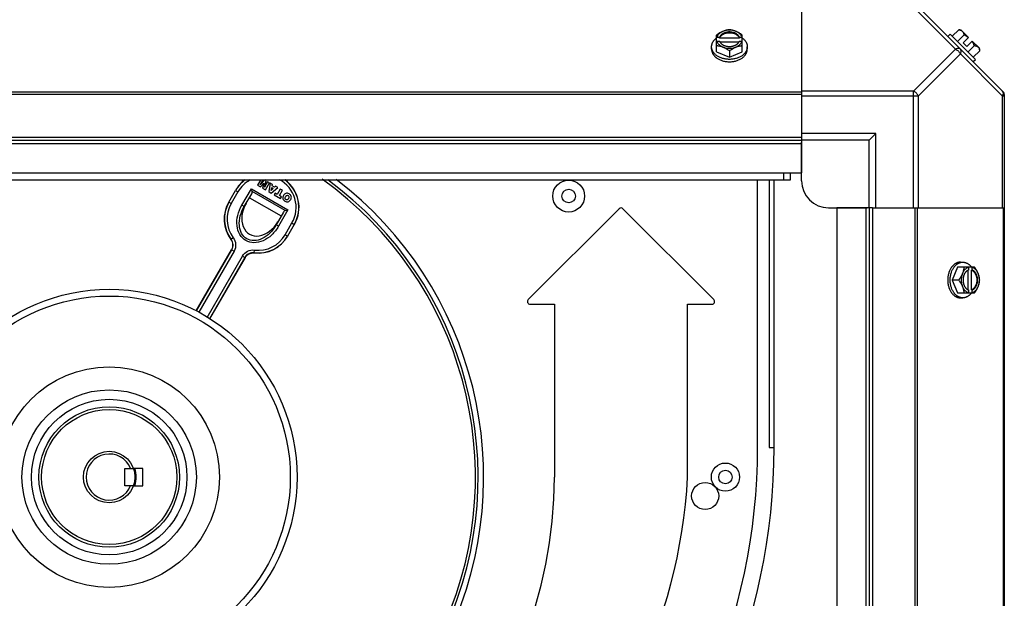
# Model space of a CAD drawing. Units: millimetres. Extents: x 343 to 11522, y 675 to 4738.
# Drawn here: x 10494 to 10859, y 2052 to 2266 of the extents above; entities that cross this region are included whole.
import ezdxf

# ---------------------------------------------------------------- set-up
doc = ezdxf.new("R2010")
doc.units = ezdxf.units.MM
doc.header["$LTSCALE"] = 50
doc.layers.add('7_ALL_ROUNDS', color=7, linetype='Continuous')

# ---------------------------------------------------------------- blocks, each defined once
blk = doc.blocks.new('TDXP_5TR_1')
at = {"layer": '7_ALL_ROUNDS', "color": 7, "linetype": 'Continuous'}
for p, q in [((10783.77, 2271.76), (10783.77, 2222.94)), ((10825.2, 2271.03), (10840.73, 2255.5)), ((10826.59, 2271.41), (10858.42, 2239.58)), ((10841.88, 2262.65), (10839.51, 2260.28)), ((10842.82, 2262.54), (10845.51, 2259.85)), ((10752.3, 2254.45), (10752.3, 2260.71)), ((10753.38, 2259.85), (10752.4, 2259.85)), ((10753.38, 2259.57), (10753.38, 2259.85)), ((10760.75, 2259.57), (10753.38, 2259.57)), ((10761.73, 2259.85), (10760.75, 2259.85)), ((10760.75, 2259.85), (10760.75, 2259.57)), ((10761.83, 2254.45), (10761.83, 2260.71)), ((10838.73, 2261.06), (10837.83, 2260.16)), ((10848.07, 2251.72), (10838.73, 2261.06)), ((10843.82, 2260.71), (10841.46, 2258.34)), ((10843.52, 2257.86), (10845.51, 2259.85)), ((10750.46, 2255.5), (10750.46, 2256.39)), ((10752.4, 2258.5), (10753.38, 2258.5)), ((10753.52, 2258.23), (10760.61, 2258.23)), ((10760.75, 2258.5), (10761.73, 2258.5)), ((10763.67, 2255.5), (10763.67, 2256.39)), ((10840.73, 2255.5), (10825.2, 2239.96)), ((10843.52, 2257.86), (10844.86, 2256.51)), ((10844.86, 2256.51), (10846.86, 2258.5)), ((10845.34, 2254.45), (10847.71, 2256.82)), ((10846.86, 2258.5), (10849.55, 2255.81)), ((10752.3, 2254.45), (10757.07, 2252.5)), ((10757.07, 2254.87), (10757.07, 2252.5)), ((10757.07, 2252.5), (10761.83, 2254.45)), ((10842.5, 2253.73), (10826.97, 2238.2)), ((10858.03, 2238.2), (10842.5, 2253.73)), ((10847.17, 2250.83), (10848.07, 2251.72)), ((10849.66, 2254.87), (10847.29, 2252.5)), ((10783.77, 2239.58), (10263.77, 2239.58)), ((10783.77, 2238.74), (10263.77, 2238.74)), ((10825.2, 2239.96), (10783.77, 2239.96)), ((10783.77, 2238.2), (10826.97, 2238.2)), ((10825.2, 2196.76), (10825.2, 2239.96)), ((10826.97, 2196.76), (10826.97, 2238.2)), ((10858.03, 2238.2), (10858.77, 2238.2)), ((10858.03, 2238.2), (10858.03, 2196.76)), ((10858.77, 2238.74), (10858.77, 1634.77)), ((10263.77, 2222.94), (10783.77, 2222.94)), ((10811.27, 2224.26), (10783.77, 2224.26)), ((10783.77, 2222.94), (10783.77, 2209.76)), ((10808.77, 2221.76), (10811.27, 2224.26)), ((10811.27, 2196.76), (10811.27, 2224.26)), ((10263.77, 2221.76), (10783.77, 2221.76)), ((10263.77, 2220.58), (10783.77, 2220.58)), ((10808.77, 2221.76), (10783.77, 2221.76)), ((10783.77, 2206.76), (10783.77, 2221.07)), ((10808.77, 2196.76), (10808.77, 2221.76)), ((10263.77, 2209.76), (10783.77, 2209.76)), ((10777.03, 2209.77), (10777.03, 2207.07)), ((10779.53, 2209.77), (10779.53, 2207.07)), ((10779.53, 2207.07), (10268, 2207.07)), ((10582.44, 2205.17), (10582.45, 2205.17)), ((10583.55, 2207.07), (10582.45, 2205.17)), ((10582.45, 2205.17), (10583.51, 2204.56)), ((10585.11, 2207.08), (10583.42, 2205.33)), ((10583.42, 2205.33), (10584.43, 2207.07)), ((10583.46, 2205.39), (10583.42, 2205.33)), ((10583.51, 2204.56), (10584.83, 2205.93)), ((10583.51, 2204.55), (10583.51, 2204.56)), ((10584.29, 2204.1), (10584.3, 2204.1)), ((10584.83, 2205.93), (10584.3, 2204.1)), ((10584.3, 2204.1), (10585.37, 2203.49)), ((10584.81, 2205.9), (10584.83, 2205.93)), ((10585.02, 2204.41), (10585.7, 2206.74)), ((10586.2, 2206.45), (10585.02, 2204.41)), ((10585.05, 2204.47), (10585.02, 2204.41)), ((10585.7, 2206.74), (10585.11, 2207.08)), ((10585.37, 2203.49), (10586.86, 2206.07)), ((10585.71, 2206.74), (10585.7, 2206.74)), ((10586.2, 2206.46), (10586.2, 2206.45)), ((10586.86, 2206.07), (10586.2, 2206.45)), ((10587.15, 2205.9), (10586.62, 2202.76)), ((10586.87, 2206.07), (10586.86, 2206.07)), ((10587.14, 2205.92), (10587.15, 2205.9)), ((10587.98, 2205.42), (10587.15, 2205.9)), ((10587.45, 2203.13), (10587.7, 2204.25)), ((10587.52, 2202.24), (10589.96, 2204.28)), ((10587.7, 2204.25), (10588.28, 2203.92)), ((10587.71, 2204.24), (10587.7, 2204.25)), ((10587.86, 2204.91), (10587.98, 2205.42)), ((10588.77, 2204.38), (10587.86, 2204.91)), ((10587.87, 2204.91), (10587.86, 2204.91)), ((10587.99, 2205.43), (10587.98, 2205.42)), ((10589.16, 2204.74), (10588.77, 2204.38)), ((10588.77, 2204.39), (10588.77, 2204.38)), ((10589.16, 2204.75), (10589.16, 2204.74)), ((10589.96, 2204.28), (10589.16, 2204.74)), ((10589.98, 2204.28), (10589.96, 2204.28)), ((10767.48, 2108.12), (10767.48, 2207.07)), ((10771.81, 2207.07), (10771.81, 2108.12)), ((10773.58, 2108.12), (10773.58, 2207.07)), ((10571.85, 2198.87), (10574.35, 2203.2)), ((10575.21, 2202.7), (10572.71, 2198.37)), ((10574.35, 2203.2), (10575.21, 2202.7)), ((10576.68, 2197.78), (10580.22, 2203.75)), ((10577.54, 2197.27), (10580.32, 2201.97)), ((10579.48, 2200.5), (10591.17, 2193.75)), ((10580.22, 2203.75), (10593.61, 2196.01)), ((10580.45, 2202.84), (10580.22, 2203.75)), ((10592.71, 2195.77), (10580.45, 2202.84)), ((10585.37, 2203.47), (10585.37, 2203.49)), ((10586.61, 2202.76), (10586.62, 2202.76)), ((10586.62, 2202.76), (10587.52, 2202.24)), ((10588.28, 2203.92), (10587.45, 2203.13)), ((10587.46, 2203.15), (10587.45, 2203.13)), ((10587.53, 2202.23), (10587.52, 2202.24)), ((10588.27, 2203.92), (10588.28, 2203.92)), ((10588.58, 2201.62), (10588.59, 2201.63)), ((10588.93, 2202.22), (10588.59, 2201.63)), ((10588.59, 2201.63), (10591, 2200.23)), ((10588.93, 2202.23), (10588.93, 2202.22)), ((10589.74, 2201.75), (10588.93, 2202.22)), ((10590.89, 2203.74), (10589.74, 2201.75)), ((10589.74, 2201.76), (10589.74, 2201.75)), ((10590.54, 2201.29), (10591.69, 2203.28)), ((10590.55, 2201.3), (10590.54, 2201.29)), ((10591.35, 2200.82), (10590.54, 2201.29)), ((10590.89, 2203.75), (10590.89, 2203.74)), ((10591.69, 2203.28), (10590.89, 2203.74)), ((10591, 2200.23), (10591.35, 2200.82)), ((10591.36, 2200.83), (10591.35, 2200.82)), ((10591.7, 2203.29), (10591.69, 2203.28)), ((10592.02, 2201.34), (10592.02, 2201.34)), ((10592.82, 2200.86), (10592.81, 2200.87)), ((10593.8, 2201.31), (10593.8, 2201.32)), ((10594.12, 2201.93), (10594.12, 2201.93)), ((10572.71, 2198.37), (10571.85, 2198.87)), ((10577.54, 2197.27), (10576.68, 2197.78)), ((10591.01, 2200.22), (10591, 2200.23)), ((10592.61, 2199.25), (10592.62, 2199.26)), ((10592.97, 2199.86), (10592.96, 2199.85)), ((10593.92, 2200.27), (10593.93, 2200.27)), ((10594.73, 2199.81), (10594.72, 2199.81)), ((10592.02, 2195.22), (10589.34, 2190.46)), ((10593.61, 2196.01), (10590.21, 2189.97)), ((10592.71, 2195.77), (10593.61, 2196.01)), ((10716.24, 2196.46), (10682.62, 2162.83)), ((10716.25, 2196.45), (10716.24, 2196.46)), ((10751.3, 2162.83), (10717.67, 2196.46)), ((10717.67, 2196.45), (10717.67, 2196.46)), ((10793.77, 2196.76), (10808.08, 2196.76)), ((10809.95, 2196.76), (10796.77, 2196.76)), ((10796.77, 2196.76), (10796.77, 1676.76)), ((10807.59, 2196.76), (10807.59, 1676.76)), ((10808.77, 2196.76), (10808.77, 1676.76)), ((10809.95, 2196.76), (10858.77, 2196.76)), ((10809.95, 2196.76), (10809.95, 1676.76)), ((10825.75, 1676.76), (10825.75, 2196.76)), ((10826.59, 1676.76), (10826.59, 2196.76)), ((10858.42, 1676.76), (10858.42, 2196.76)), ((10590.21, 2189.97), (10589.34, 2190.46)), ((10592.71, 2186.83), (10595.21, 2191.16)), ((10596.07, 2190.66), (10593.57, 2186.33)), ((10595.21, 2191.16), (10596.07, 2190.66)), ((10593.57, 2186.33), (10592.71, 2186.83)), ((10572.67, 2185.08), (10572.59, 2185.08)), ((10573.47, 2185.67), (10572.67, 2185.08)), ((10559.79, 2158.69), (10572.81, 2181.25)), ((10559.86, 2158.64), (10572.91, 2181.23)), ((10573.77, 2180.73), (10560.72, 2158.12)), ((10563.81, 2156.24), (10576.9, 2178.92)), ((10572.91, 2181.23), (10573.77, 2180.73)), ((10576.9, 2178.92), (10577.76, 2178.43)), ((10581.21, 2180.15), (10581.33, 2181.14)), ((10581.26, 2180.07), (10581.21, 2180.15)), ((10577.76, 2178.43), (10564.66, 2155.73)), ((10577.83, 2178.35), (10564.74, 2155.68)), ((10842.5, 2176.66), (10843.4, 2176.66)), ((10841.46, 2174.82), (10839.51, 2170.06)), ((10847.71, 2174.82), (10841.46, 2174.82)), ((10845.23, 2173.61), (10845.23, 2166.51)), ((10845.51, 2174.72), (10845.51, 2173.75)), ((10846.58, 2173.75), (10846.86, 2173.75)), ((10846.58, 2166.37), (10846.58, 2173.75)), ((10846.86, 2173.75), (10846.86, 2174.72)), ((10839.51, 2170.06), (10841.46, 2165.3)), ((10841.88, 2170.06), (10839.51, 2170.06)), ((10841.46, 2165.3), (10847.71, 2165.3)), ((10845.51, 2166.37), (10845.51, 2165.39)), ((10846.86, 2166.37), (10846.58, 2166.37)), ((10846.86, 2165.39), (10846.86, 2166.37)), ((10682.63, 2162.83), (10682.62, 2162.83)), ((10683.33, 2161.11), (10683.33, 2161.12)), ((10683.33, 2161.11), (10692.32, 2161.11)), ((10692.33, 2161.12), (10692.32, 2161.11)), ((10692.32, 2161.11), (10692.32, 2097.12)), ((10741.58, 2161.12), (10741.59, 2161.11)), ((10741.59, 2161.11), (10750.58, 2161.11)), ((10741.59, 2097.12), (10741.59, 2161.11)), ((10750.58, 2161.12), (10750.58, 2161.11)), ((10751.29, 2162.83), (10751.3, 2162.83)), ((10842.5, 2163.45), (10843.4, 2163.45)), ((10771.81, 2108.12), (10773.58, 2108.12)), ((10533.41, 2100.29), (10536.56, 2100.29)), ((10533.41, 2093.94), (10533.41, 2100.29)), ((10539.96, 2100.29), (10536.56, 2100.29)), ((10539.96, 2093.94), (10539.96, 2100.29)), ((10692.33, 2097.12), (10692.32, 2097.12)), ((10741.58, 2097.12), (10741.59, 2097.12)), ((10536.56, 2093.94), (10533.41, 2093.94)), ((10536.56, 2093.94), (10539.96, 2093.94))]:
    blk.add_line(p, q, dxfattribs=at)
for centre, radius in [((10697.58, 2201.12), 5.9), ((10697.58, 2201.12), 2.5), ((10527.58, 2097.12), 69.5), ((10527.58, 2097.12), 67), ((10527.58, 2097.12), 40.82), ((10527.58, 2097.12), 32.27), ((10527.58, 2097.12), 28.78), ((10527.58, 2097.12), 26), ((10527.58, 2097.12), 25), ((10527.58, 2097.12), 9.53), ((10755.58, 2097.12), 5.2), ((10755.58, 2097.12), 2.5), ((10748.08, 2090.12), 5)]:
    blk.add_circle(centre, radius, dxfattribs=at)
for centre, radius, start, end in [((10841.42, 2254.41), 8.25, 80.2644, 86.8103), ((10756.28, 2251.93), 8.82, 116.0991, 116.7969), ((10757.84, 2251.91), 8.84, 63.2038, 63.9002), ((10841.42, 2254.41), 6.74, 53.1301, 69.0948), ((10756.29, 2250.56), 8.84, 116.0998, 116.7962), ((10757.85, 2250.58), 8.82, 63.2031, 63.9009), ((10841.42, 2254.41), 6.74, 20.9052, 36.8699), ((10841.42, 2254.41), 8.25, 3.1897, 9.7356), ((10856.27, 2238.2), 2.5, 0, 45), ((10857.59, 2238.74), 1.18, 360, 45), ((10527.58, 2097.12), 138.53, 257.5123, 52.6614), ((10527.58, 2097.12), 136.5, 257.8917, 53.6889), ((10527.58, 2097.12), 135.5, 258.0829, 54.44), ((10585.21, 2196.93), 12.61, 125.6524, 150), ((10585.21, 2196.93), 12.54, 125.4255, 150), ((10585.21, 2196.93), 11.54, 118.1365, 150), ((10585.21, 2196.93), 11.54, 330, 62.6294), ((10585.21, 2196.93), 12.54, 330, 54.2182), ((10585.21, 2196.93), 12.61, 330, 53.8429), ((10793.77, 2206.76), 10, 180, 270), ((10582.71, 2192.6), 12.61, 150, 216.6104), ((10582.71, 2192.6), 12.54, 150, 216.8587), ((10582.71, 2192.6), 11.54, 150, 216.8587), ((10716.96, 2195.74), 1.01, 45, 135), ((10582.71, 2192.6), 12.54, 263.1413, 330), ((10582.71, 2192.6), 12.61, 263.3896, 330), ((10582.71, 2192.6), 11.54, 263.1449, 330), ((10837.57, 2170.83), 8.84, 26.0998, 26.7962), ((10838.93, 2170.84), 8.82, 26.0991, 26.7969), ((10837.59, 2169.27), 8.82, 333.2031, 333.9009), ((10838.92, 2169.28), 8.84, 333.2038, 333.9002), ((10683.33, 2162.12), 1.01, 135, 270), ((10750.58, 2162.12), 1.01, 270, 45), ((10542.58, 2108.12), 231, 265.0303, 0), ((10542.58, 2108.12), 224.9, 264.9128, 0), ((10527.58, 2097.12), 8.53, 21.8658, 338.1342), ((10527.58, 2097.12), 10.03, 341.8388, 18.5215), ((10527.58, 2097.12), 164.74, 272.4205, 0), ((10542.58, 2108.12), 199.31, 267.6879, 356.8362)]:
    blk.add_arc(centre, radius, start, end, dxfattribs=at)
blk.add_ellipse((10584.05, 2194.91), major_axis=(4.55, 7.88), ratio=0.745385, start_param=1.555189, end_param=4.727996, dxfattribs=at)
for points, knots in [([(10757.07, 2262.65), (10756.97, 2262.65), (10756.78, 2262.63), (10756.39, 2262.59), (10755.89, 2262.49), (10755.39, 2262.35), (10754.99, 2262.21), (10754.79, 2262.13), (10754.68, 2262.09)], [0, 0, 0, 0, 0.115434, 0.233832, 0.478992, 0.734755, 0.866312, 1, 1, 1, 1]), ([(10759.45, 2262.09), (10759.36, 2262.13), (10759.17, 2262.2), (10758.79, 2262.32), (10758.3, 2262.44), (10757.69, 2262.53), (10757.07, 2262.55), (10756.44, 2262.53), (10755.83, 2262.44), (10755.34, 2262.32), (10754.96, 2262.2), (10754.77, 2262.13), (10754.68, 2262.09)], [0, 0, 0, 0, 0.06025, 0.1214, 0.245824, 0.37237, 0.5, 0.62763, 0.754176, 0.878601, 0.93975, 1, 1, 1, 1]), ([(10759.45, 2262.09), (10759.34, 2262.13), (10759.14, 2262.21), (10758.74, 2262.35), (10758.24, 2262.49), (10757.74, 2262.59), (10757.35, 2262.63), (10757.16, 2262.65), (10757.07, 2262.65)], [0, 0, 0, 0, 0.133688, 0.265245, 0.521008, 0.766168, 0.884566, 1, 1, 1, 1]), ([(10841.88, 2262.65), (10841.95, 2262.65), (10842.09, 2262.63), (10842.29, 2262.6), (10842.48, 2262.55), (10842.67, 2262.49), (10842.83, 2262.41), (10842.99, 2262.32), (10843.14, 2262.21), (10843.23, 2262.14), (10843.27, 2262.09)], [0, 0, 0, 0, 0.139018, 0.27292, 0.402085, 0.527043, 0.6485, 0.767253, 0.884134, 1, 1, 1, 1]), ([(10750.46, 2256.39), (10750.46, 2256.47), (10750.47, 2256.62), (10750.49, 2256.84), (10750.53, 2257.06), (10750.58, 2257.28), (10750.65, 2257.5), (10750.73, 2257.71), (10750.82, 2257.92), (10750.97, 2258.2), (10751.15, 2258.47), (10751.35, 2258.73), (10751.57, 2258.99), (10751.88, 2259.29), (10752.15, 2259.51), (10752.29, 2259.62)], [0, 0, 0, 0, 0.057857, 0.115845, 0.174093, 0.232726, 0.291861, 0.351613, 0.412081, 0.47336, 0.598612, 0.662765, 0.727986, 0.861718, 1, 1, 1, 1]), ([(10754.68, 2262.09), (10754.58, 2262.05), (10754.38, 2261.96), (10753.97, 2261.77), (10753.46, 2261.5), (10752.87, 2261.12), (10752.49, 2260.85), (10752.3, 2260.71)], [0, 0, 0, 0, 0.120655, 0.242999, 0.491746, 0.744658, 1, 1, 1, 1]), ([(10754.68, 2262.09), (10754.54, 2262.03), (10754.26, 2261.91), (10753.87, 2261.68), (10753.52, 2261.43), (10753.2, 2261.15), (10752.93, 2260.85), (10752.7, 2260.54), (10752.52, 2260.2), (10752.43, 2259.97), (10752.4, 2259.85)], [0, 0, 0, 0, 0.140312, 0.276453, 0.408039, 0.534946, 0.657206, 0.775083, 0.88912, 1, 1, 1, 1]), ([(10760.75, 2259.85), (10760.73, 2259.92), (10760.67, 2260.07), (10760.55, 2260.27), (10760.41, 2260.47), (10760.25, 2260.66), (10760.06, 2260.84), (10759.86, 2261.01), (10759.64, 2261.17), (10759.4, 2261.31), (10759.14, 2261.44), (10758.78, 2261.59), (10758.3, 2261.74), (10757.69, 2261.85), (10757.07, 2261.88), (10756.44, 2261.85), (10755.83, 2261.74), (10755.26, 2261.56), (10754.82, 2261.36), (10754.49, 2261.17), (10754.27, 2261.01), (10754.07, 2260.84), (10753.88, 2260.66), (10753.72, 2260.47), (10753.58, 2260.27), (10753.46, 2260.07), (10753.4, 2259.92), (10753.38, 2259.85)], [0, 0, 0, 0, 0.025909, 0.052443, 0.079675, 0.107677, 0.136505, 0.166181, 0.196702, 0.228043, 0.260162, 0.293, 0.360481, 0.429779, 0.500018, 0.570258, 0.639555, 0.707036, 0.771955, 0.803297, 0.833817, 0.863493, 0.892321, 0.920324, 0.947557, 0.974091, 1, 1, 1, 1]), ([(10753.38, 2259.57), (10753.4, 2259.64), (10753.46, 2259.79), (10753.58, 2259.99), (10753.72, 2260.19), (10753.88, 2260.38), (10754.07, 2260.56), (10754.27, 2260.73), (10754.49, 2260.89), (10754.73, 2261.03), (10754.99, 2261.16), (10755.35, 2261.31), (10755.83, 2261.46), (10756.44, 2261.57), (10757.07, 2261.6), (10757.69, 2261.57), (10758.3, 2261.46), (10758.87, 2261.29), (10759.31, 2261.08), (10759.64, 2260.89), (10759.86, 2260.73), (10760.06, 2260.56), (10760.25, 2260.38), (10760.41, 2260.19), (10760.55, 2259.99), (10760.67, 2259.79), (10760.73, 2259.64), (10760.75, 2259.57)], [0, 0, 0, 0, 0.025909, 0.052443, 0.079675, 0.107677, 0.136505, 0.166181, 0.196702, 0.228043, 0.260162, 0.293, 0.360481, 0.429779, 0.500018, 0.570258, 0.639555, 0.707036, 0.771955, 0.803297, 0.833817, 0.863493, 0.892321, 0.920324, 0.947557, 0.974091, 1, 1, 1, 1]), ([(10761.83, 2260.71), (10761.64, 2260.85), (10761.26, 2261.12), (10760.67, 2261.5), (10760.16, 2261.77), (10759.75, 2261.96), (10759.55, 2262.05), (10759.45, 2262.09)], [0, 0, 0, 0, 0.255342, 0.508254, 0.757001, 0.879345, 1, 1, 1, 1]), ([(10761.73, 2259.85), (10761.7, 2259.97), (10761.61, 2260.2), (10761.43, 2260.54), (10761.2, 2260.85), (10760.93, 2261.15), (10760.61, 2261.43), (10760.26, 2261.68), (10759.87, 2261.91), (10759.59, 2262.03), (10759.45, 2262.09)], [0, 0, 0, 0, 0.11088, 0.224917, 0.342794, 0.465054, 0.591961, 0.723547, 0.859688, 1, 1, 1, 1]), ([(10761.84, 2259.62), (10761.98, 2259.51), (10762.25, 2259.29), (10762.56, 2258.99), (10762.78, 2258.73), (10762.98, 2258.47), (10763.16, 2258.2), (10763.31, 2257.92), (10763.4, 2257.71), (10763.48, 2257.5), (10763.55, 2257.28), (10763.6, 2257.06), (10763.64, 2256.84), (10763.66, 2256.62), (10763.67, 2256.47), (10763.67, 2256.39)], [0, 0, 0, 0, 0.138282, 0.272013, 0.337235, 0.401387, 0.526639, 0.587918, 0.648386, 0.708138, 0.767274, 0.825906, 0.884154, 0.942143, 1, 1, 1, 1]), ([(10843.27, 2262.09), (10843.31, 2262.05), (10843.39, 2261.96), (10843.49, 2261.82), (10843.59, 2261.66), (10843.66, 2261.49), (10843.73, 2261.31), (10843.77, 2261.12), (10843.81, 2260.92), (10843.82, 2260.78), (10843.82, 2260.71)], [0, 0, 0, 0, 0.115866, 0.232747, 0.3515, 0.472957, 0.597915, 0.72708, 0.860982, 1, 1, 1, 1]), ([(10757.07, 2251.72), (10756.85, 2251.72), (10756.42, 2251.74), (10755.78, 2251.81), (10755.15, 2251.92), (10754.54, 2252.07), (10753.95, 2252.27), (10753.4, 2252.5), (10752.88, 2252.77), (10752.47, 2253.03), (10752.17, 2253.25), (10751.89, 2253.48), (10751.57, 2253.79), (10751.29, 2254.12), (10751.09, 2254.39), (10750.96, 2254.6), (10750.85, 2254.82), (10750.74, 2255.04), (10750.66, 2255.26), (10750.59, 2255.48), (10750.53, 2255.71), (10750.49, 2255.93), (10750.47, 2256.16), (10750.46, 2256.32), (10750.46, 2256.39)], [0, 0, 0, 0, 0.07262, 0.144921, 0.216512, 0.287095, 0.356371, 0.424074, 0.489988, 0.553947, 0.585168, 0.615867, 0.675684, 0.733467, 0.761648, 0.789381, 0.816697, 0.843634, 0.870236, 0.896548, 0.922623, 0.948518, 0.97429, 1, 1, 1, 1]), ([(10750.46, 2255.5), (10750.46, 2255.42), (10750.47, 2255.27), (10750.49, 2255.04), (10750.53, 2254.81), (10750.59, 2254.58), (10750.66, 2254.36), (10750.74, 2254.14), (10750.85, 2253.92), (10750.96, 2253.71), (10751.09, 2253.5), (10751.29, 2253.22), (10751.57, 2252.89), (10751.89, 2252.59), (10752.17, 2252.36), (10752.47, 2252.13), (10752.88, 2251.88), (10753.4, 2251.6), (10753.95, 2251.37), (10754.54, 2251.17), (10755.15, 2251.02), (10755.78, 2250.91), (10756.42, 2250.84), (10756.85, 2250.83), (10757.07, 2250.83)], [0, 0, 0, 0, 0.02571, 0.051482, 0.077377, 0.103452, 0.129764, 0.156365, 0.183303, 0.210619, 0.238352, 0.266533, 0.324316, 0.384132, 0.414832, 0.446052, 0.510011, 0.575925, 0.643628, 0.712904, 0.783487, 0.855079, 0.92738, 1, 1, 1, 1]), ([(10752.3, 2256.82), (10752.4, 2256.81), (10752.59, 2256.8), (10752.98, 2256.75), (10753.48, 2256.66), (10753.98, 2256.52), (10754.38, 2256.38), (10754.58, 2256.3), (10754.68, 2256.26)], [0, 0, 0, 0, 0.115434, 0.233832, 0.478992, 0.734755, 0.866312, 1, 1, 1, 1]), ([(10752.4, 2258.5), (10752.43, 2258.39), (10752.52, 2258.15), (10752.7, 2257.82), (10752.93, 2257.5), (10753.2, 2257.2), (10753.52, 2256.92), (10753.87, 2256.67), (10754.26, 2256.45), (10754.54, 2256.32), (10754.68, 2256.26)], [0, 0, 0, 0, 0.11088, 0.224917, 0.342794, 0.465054, 0.591961, 0.723547, 0.859688, 1, 1, 1, 1]), ([(10753.38, 2258.5), (10753.38, 2258.48), (10753.42, 2258.38), (10753.47, 2258.29), (10753.5, 2258.22)], [0, 0, 0, 0, 0.247251, 1, 1, 1, 1]), ([(10753.5, 2258.22), (10753.54, 2258.16), (10753.61, 2258.03), (10753.75, 2257.85), (10753.9, 2257.68), (10754.07, 2257.51), (10754.25, 2257.36), (10754.45, 2257.21), (10754.67, 2257.08), (10754.9, 2256.96), (10755.14, 2256.85), (10755.4, 2256.75), (10755.66, 2256.67), (10756.02, 2256.58), (10756.49, 2256.5), (10757.07, 2256.47), (10757.64, 2256.5), (10758.11, 2256.58), (10758.47, 2256.67), (10758.73, 2256.75), (10758.99, 2256.85), (10759.23, 2256.96), (10759.46, 2257.08), (10759.68, 2257.21), (10759.88, 2257.36), (10760.06, 2257.51), (10760.23, 2257.68), (10760.38, 2257.85), (10760.52, 2258.03), (10760.59, 2258.16), (10760.63, 2258.22)], [0, 0, 0, 0, 0.026326, 0.053298, 0.080975, 0.109401, 0.138592, 0.168547, 0.199248, 0.230663, 0.262746, 0.295439, 0.328674, 0.362373, 0.430795, 0.499999, 0.569202, 0.637624, 0.671323, 0.704558, 0.737251, 0.769334, 0.800749, 0.83145, 0.861406, 0.890598, 0.919024, 0.946701, 0.973674, 1, 1, 1, 1]), ([(10754.68, 2256.26), (10754.79, 2256.22), (10754.99, 2256.13), (10755.4, 2255.94), (10755.91, 2255.66), (10756.5, 2255.29), (10756.88, 2255.02), (10757.07, 2254.87)], [0, 0, 0, 0, 0.120655, 0.242999, 0.491746, 0.744658, 1, 1, 1, 1]), ([(10754.68, 2256.26), (10754.77, 2256.22), (10754.96, 2256.15), (10755.34, 2256.03), (10755.83, 2255.91), (10756.44, 2255.83), (10757.07, 2255.8), (10757.69, 2255.83), (10758.3, 2255.91), (10758.79, 2256.03), (10759.17, 2256.15), (10759.36, 2256.22), (10759.45, 2256.26)], [0, 0, 0, 0, 0.06025, 0.1214, 0.245824, 0.37237, 0.5, 0.62763, 0.754176, 0.878601, 0.93975, 1, 1, 1, 1]), ([(10763.67, 2256.39), (10763.67, 2256.32), (10763.66, 2256.16), (10763.64, 2255.93), (10763.6, 2255.71), (10763.54, 2255.48), (10763.47, 2255.26), (10763.39, 2255.04), (10763.28, 2254.82), (10763.17, 2254.6), (10763.04, 2254.39), (10762.84, 2254.12), (10762.56, 2253.79), (10762.24, 2253.48), (10761.96, 2253.25), (10761.66, 2253.03), (10761.25, 2252.77), (10760.73, 2252.5), (10760.18, 2252.27), (10759.59, 2252.07), (10758.98, 2251.92), (10758.35, 2251.81), (10757.71, 2251.74), (10757.28, 2251.72), (10757.07, 2251.72)], [0, 0, 0, 0, 0.02571, 0.051482, 0.077377, 0.103452, 0.129764, 0.156365, 0.183303, 0.210619, 0.238352, 0.266533, 0.324316, 0.384132, 0.414832, 0.446052, 0.510011, 0.575925, 0.643628, 0.712904, 0.783487, 0.855079, 0.92738, 1, 1, 1, 1]), ([(10757.07, 2254.87), (10757.25, 2255.02), (10757.63, 2255.29), (10758.22, 2255.66), (10758.73, 2255.94), (10759.14, 2256.13), (10759.34, 2256.22), (10759.45, 2256.26)], [0, 0, 0, 0, 0.255342, 0.508254, 0.757001, 0.879345, 1, 1, 1, 1]), ([(10757.07, 2250.83), (10757.28, 2250.83), (10757.71, 2250.84), (10758.35, 2250.91), (10758.98, 2251.02), (10759.59, 2251.17), (10760.18, 2251.37), (10760.73, 2251.6), (10761.25, 2251.88), (10761.66, 2252.13), (10761.96, 2252.36), (10762.24, 2252.59), (10762.56, 2252.89), (10762.84, 2253.22), (10763.04, 2253.5), (10763.17, 2253.71), (10763.28, 2253.92), (10763.39, 2254.14), (10763.47, 2254.36), (10763.54, 2254.58), (10763.6, 2254.81), (10763.64, 2255.04), (10763.66, 2255.27), (10763.67, 2255.42), (10763.67, 2255.5)], [0, 0, 0, 0, 0.07262, 0.144921, 0.216512, 0.287095, 0.356371, 0.424074, 0.489988, 0.553947, 0.585168, 0.615867, 0.675684, 0.733467, 0.761648, 0.789381, 0.816697, 0.843634, 0.870236, 0.896548, 0.922623, 0.948518, 0.97429, 1, 1, 1, 1]), ([(10759.45, 2256.26), (10759.59, 2256.32), (10759.87, 2256.45), (10760.26, 2256.67), (10760.61, 2256.92), (10760.93, 2257.2), (10761.2, 2257.5), (10761.43, 2257.82), (10761.61, 2258.15), (10761.7, 2258.39), (10761.73, 2258.5)], [0, 0, 0, 0, 0.140312, 0.276453, 0.408039, 0.534946, 0.657206, 0.775083, 0.88912, 1, 1, 1, 1]), ([(10759.45, 2256.26), (10759.55, 2256.3), (10759.75, 2256.38), (10760.15, 2256.52), (10760.65, 2256.66), (10761.15, 2256.75), (10761.54, 2256.8), (10761.73, 2256.81), (10761.83, 2256.82)], [0, 0, 0, 0, 0.133688, 0.265245, 0.521008, 0.766168, 0.884566, 1, 1, 1, 1]), ([(10760.63, 2258.22), (10760.64, 2258.24), (10760.69, 2258.34), (10760.73, 2258.43), (10760.75, 2258.5)], [0, 0, 0, 0, 0.253, 1, 1, 1, 1]), ([(10842.5, 2255.5), (10842.41, 2255.59), (10842.17, 2255.73), (10841.73, 2255.79), (10841.24, 2255.71), (10840.9, 2255.58), (10840.73, 2255.5)], [0, 0, 0, 0, 0.204343, 0.432834, 0.697991, 1, 1, 1, 1]), ([(10842.5, 2253.73), (10842.59, 2253.9), (10842.72, 2254.23), (10842.8, 2254.72), (10842.74, 2255.16), (10842.59, 2255.4), (10842.5, 2255.5)], [0, 0, 0, 0, 0.302009, 0.567166, 0.795657, 1, 1, 1, 1]), ([(10847.71, 2256.82), (10847.78, 2256.81), (10847.92, 2256.8), (10848.13, 2256.77), (10848.32, 2256.72), (10848.5, 2256.66), (10848.67, 2256.58), (10848.83, 2256.49), (10848.97, 2256.38), (10849.06, 2256.3), (10849.1, 2256.26)], [0, 0, 0, 0, 0.139018, 0.27292, 0.402085, 0.527043, 0.6485, 0.767253, 0.884134, 1, 1, 1, 1]), ([(10849.1, 2256.26), (10849.14, 2256.22), (10849.22, 2256.13), (10849.33, 2255.99), (10849.42, 2255.83), (10849.5, 2255.66), (10849.56, 2255.48), (10849.61, 2255.29), (10849.64, 2255.08), (10849.65, 2254.94), (10849.66, 2254.87)], [0, 0, 0, 0, 0.115866, 0.232747, 0.3515, 0.472957, 0.597915, 0.72708, 0.860982, 1, 1, 1, 1]), ([(10826.97, 2238.2), (10826.78, 2238.57), (10826.27, 2239.26), (10825.58, 2239.78), (10825.2, 2239.96)], [0, 0, 0, 0, 0.500001, 1, 1, 1, 1]), ([(10858.03, 2239.96), (10858.12, 2239.87), (10858.27, 2239.63), (10858.33, 2239.19), (10858.25, 2238.7), (10858.12, 2238.37), (10858.03, 2238.2)], [0, 0, 0, 0, 0.204342, 0.432831, 0.697989, 1, 1, 1, 1]), ([(10580.32, 2201.96), (10580.35, 2202.02), (10580.49, 2202.29), (10580.51, 2202.62), (10580.45, 2202.84)], [0, 0, 0, 0, 0.243376, 1, 1, 1, 1]), ([(10592.02, 2201.34), (10591.93, 2201.16), (10591.75, 2200.78), (10591.77, 2200.14), (10592.1, 2199.6), (10592.44, 2199.36), (10592.62, 2199.26)], [0, 0, 0, 0, 0.250096, 0.499924, 0.749842, 1, 1, 1, 1]), ([(10594.12, 2201.93), (10593.94, 2202.03), (10593.56, 2202.2), (10592.91, 2202.19), (10592.36, 2201.86), (10592.13, 2201.52), (10592.02, 2201.34)], [0, 0, 0, 0, 0.250203, 0.500084, 0.749913, 1, 1, 1, 1]), ([(10592.96, 2199.85), (10592.88, 2199.9), (10592.72, 2200.02), (10592.59, 2200.41), (10592.72, 2200.7), (10592.81, 2200.87)], [0, 0, 0, 0, 0.252604, 0.502141, 1, 1, 1, 1]), ([(10592.81, 2200.87), (10592.86, 2200.96), (10592.98, 2201.13), (10593.19, 2201.36), (10593.51, 2201.45), (10593.71, 2201.37), (10593.8, 2201.32)], [0, 0, 0, 0, 0.250028, 0.500434, 0.750029, 1, 1, 1, 1]), ([(10593.8, 2201.32), (10593.88, 2201.27), (10594.05, 2201.14), (10594.14, 2200.83), (10594.07, 2200.53), (10593.97, 2200.36), (10593.93, 2200.27)], [0, 0, 0, 0, 0.249948, 0.499632, 0.749925, 1, 1, 1, 1]), ([(10594.72, 2199.81), (10594.82, 2199.99), (10594.99, 2200.38), (10594.98, 2201.03), (10594.64, 2201.58), (10594.29, 2201.82), (10594.12, 2201.93)], [0, 0, 0, 0, 0.250334, 0.500296, 0.750005, 1, 1, 1, 1]), ([(10590.21, 2189.97), (10589.54, 2188.77), (10587.9, 2186.64), (10584.73, 2184.43), (10581.26, 2183.57), (10577.97, 2184.39), (10575.62, 2186.83), (10574.62, 2190.27), (10574.95, 2194.11), (10575.98, 2196.6), (10576.68, 2197.78)], [0, 0, 0, 0, 0.141228, 0.273691, 0.392316, 0.5, 0.607684, 0.726309, 0.858772, 1, 1, 1, 1]), ([(10589.34, 2190.46), (10588.72, 2189.35), (10587.23, 2187.36), (10584.38, 2185.27), (10581.29, 2184.38), (10578.34, 2185.04), (10576.3, 2187.26), (10575.52, 2190.38), (10575.92, 2193.89), (10576.89, 2196.18), (10577.54, 2197.27)], [0, 0, 0, 0, 0.144342, 0.278394, 0.395898, 0.5, 0.604102, 0.721606, 0.855658, 1, 1, 1, 1]), ([(10592.62, 2199.26), (10592.8, 2199.16), (10593.18, 2198.99), (10593.81, 2198.98), (10594.37, 2199.3), (10594.61, 2199.64), (10594.72, 2199.81)], [0, 0, 0, 0, 0.250155, 0.500051, 0.749895, 1, 1, 1, 1]), ([(10593.93, 2200.27), (10593.83, 2200.1), (10593.65, 2199.84), (10593.24, 2199.73), (10593.05, 2199.8), (10592.96, 2199.85)], [0, 0, 0, 0, 0.498539, 0.74737, 1, 1, 1, 1]), ([(10592.71, 2195.77), (10592.63, 2195.74), (10592.34, 2195.63), (10592.12, 2195.4), (10592.01, 2195.21)], [0, 0, 0, 0, 0.266016, 1, 1, 1, 1]), ([(10572.59, 2185.08), (10572.99, 2184.54), (10573.48, 2183.21), (10573.14, 2181.82), (10572.81, 2181.25)], [0, 0, 0, 0, 0.500008, 1, 1, 1, 1]), ([(10572.91, 2181.23), (10573.24, 2181.81), (10573.58, 2183.2), (10573.08, 2184.54), (10572.67, 2185.08)], [0, 0, 0, 0, 0.500652, 1, 1, 1, 1]), ([(10573.47, 2185.67), (10573.99, 2184.99), (10574.63, 2183.27), (10574.2, 2181.48), (10573.77, 2180.73)], [0, 0, 0, 0, 0.499284, 1, 1, 1, 1]), ([(10576.9, 2178.92), (10577.33, 2179.67), (10578.66, 2180.94), (10580.47, 2181.24), (10581.33, 2181.14)], [0, 0, 0, 0, 0.499262, 1, 1, 1, 1]), ([(10581.21, 2180.15), (10580.54, 2180.23), (10579.13, 2179.99), (10578.1, 2179.01), (10577.76, 2178.43)], [0, 0, 0, 0, 0.500802, 1, 1, 1, 1]), ([(10577.83, 2178.35), (10578.16, 2178.93), (10579.19, 2179.91), (10580.59, 2180.15), (10581.26, 2180.07)], [0, 0, 0, 0, 0.499992, 1, 1, 1, 1]), ([(10842.5, 2176.66), (10842.43, 2176.66), (10842.27, 2176.66), (10842.04, 2176.63), (10841.82, 2176.59), (10841.59, 2176.54), (10841.37, 2176.47), (10841.14, 2176.38), (10840.93, 2176.28), (10840.71, 2176.16), (10840.5, 2176.03), (10840.23, 2175.83), (10839.9, 2175.55), (10839.59, 2175.23), (10839.36, 2174.95), (10839.14, 2174.65), (10838.88, 2174.25), (10838.61, 2173.73), (10838.37, 2173.17), (10838.18, 2172.58), (10838.03, 2171.97), (10837.91, 2171.35), (10837.85, 2170.7), (10837.83, 2170.27), (10837.83, 2170.06)], [0, 0, 0, 0, 0.02571, 0.051482, 0.077377, 0.103452, 0.129764, 0.156365, 0.183303, 0.210619, 0.238352, 0.266533, 0.324316, 0.384132, 0.414832, 0.446052, 0.510011, 0.575925, 0.643628, 0.712904, 0.783487, 0.855079, 0.92738, 1, 1, 1, 1]), ([(10838.73, 2170.06), (10838.73, 2170.27), (10838.75, 2170.7), (10838.81, 2171.35), (10838.92, 2171.97), (10839.08, 2172.58), (10839.27, 2173.17), (10839.51, 2173.73), (10839.78, 2174.25), (10840.04, 2174.65), (10840.26, 2174.95), (10840.49, 2175.23), (10840.8, 2175.55), (10841.13, 2175.83), (10841.4, 2176.03), (10841.61, 2176.16), (10841.82, 2176.28), (10842.04, 2176.38), (10842.26, 2176.47), (10842.49, 2176.54), (10842.71, 2176.59), (10842.94, 2176.63), (10843.17, 2176.66), (10843.32, 2176.66), (10843.4, 2176.66)], [0, 0, 0, 0, 0.07262, 0.144921, 0.216512, 0.287095, 0.356371, 0.424074, 0.489988, 0.553947, 0.585168, 0.615867, 0.675684, 0.733467, 0.761648, 0.789381, 0.816697, 0.843634, 0.870236, 0.896548, 0.922623, 0.948518, 0.97429, 1, 1, 1, 1]), ([(10843.4, 2176.66), (10843.47, 2176.66), (10843.62, 2176.66), (10843.85, 2176.63), (10844.07, 2176.6), (10844.29, 2176.54), (10844.5, 2176.48), (10844.72, 2176.4), (10844.93, 2176.3), (10845.21, 2176.15), (10845.48, 2175.98), (10845.74, 2175.78), (10846, 2175.56), (10846.3, 2175.25), (10846.52, 2174.98), (10846.63, 2174.83)], [0, 0, 0, 0, 0.057857, 0.115845, 0.174093, 0.232726, 0.291861, 0.351613, 0.412081, 0.47336, 0.598612, 0.662765, 0.727986, 0.861718, 1, 1, 1, 1]), ([(10843.27, 2172.44), (10843.23, 2172.34), (10843.14, 2172.13), (10842.94, 2171.72), (10842.67, 2171.21), (10842.3, 2170.62), (10842.02, 2170.24), (10841.88, 2170.06)], [0, 0, 0, 0, 0.120655, 0.242999, 0.491746, 0.744658, 1, 1, 1, 1]), ([(10843.27, 2172.44), (10843.23, 2172.35), (10843.16, 2172.16), (10843.04, 2171.78), (10842.92, 2171.29), (10842.84, 2170.68), (10842.81, 2170.06), (10842.84, 2169.44), (10842.92, 2168.83), (10843.04, 2168.33), (10843.16, 2167.95), (10843.23, 2167.77), (10843.27, 2167.68)], [0, 0, 0, 0, 0.06025, 0.1214, 0.245824, 0.37237, 0.5, 0.62763, 0.754176, 0.878601, 0.93975, 1, 1, 1, 1]), ([(10843.82, 2174.82), (10843.82, 2174.73), (10843.81, 2174.53), (10843.76, 2174.15), (10843.67, 2173.65), (10843.53, 2173.15), (10843.39, 2172.74), (10843.31, 2172.54), (10843.27, 2172.44)], [0, 0, 0, 0, 0.115434, 0.233832, 0.478992, 0.734755, 0.866312, 1, 1, 1, 1]), ([(10845.51, 2174.72), (10845.39, 2174.69), (10845.16, 2174.6), (10844.83, 2174.43), (10844.51, 2174.2), (10844.21, 2173.92), (10843.93, 2173.61), (10843.68, 2173.25), (10843.45, 2172.86), (10843.33, 2172.58), (10843.27, 2172.44)], [0, 0, 0, 0, 0.11088, 0.224917, 0.342794, 0.465054, 0.591961, 0.723547, 0.859688, 1, 1, 1, 1]), ([(10845.23, 2173.62), (10845.16, 2173.59), (10845.04, 2173.51), (10844.86, 2173.38), (10844.68, 2173.23), (10844.52, 2173.06), (10844.36, 2172.87), (10844.22, 2172.67), (10844.09, 2172.45), (10843.96, 2172.22), (10843.85, 2171.98), (10843.76, 2171.73), (10843.68, 2171.46), (10843.59, 2171.1), (10843.51, 2170.63), (10843.48, 2170.06), (10843.51, 2169.49), (10843.59, 2169.02), (10843.68, 2168.65), (10843.76, 2168.39), (10843.85, 2168.14), (10843.96, 2167.89), (10844.09, 2167.66), (10844.22, 2167.45), (10844.36, 2167.24), (10844.52, 2167.06), (10844.68, 2166.89), (10844.86, 2166.74), (10845.04, 2166.61), (10845.16, 2166.53), (10845.23, 2166.5)], [0, 0, 0, 0, 0.026326, 0.053298, 0.080975, 0.109401, 0.138592, 0.168547, 0.199248, 0.230663, 0.262746, 0.295439, 0.328674, 0.362373, 0.430795, 0.499999, 0.569202, 0.637624, 0.671323, 0.704558, 0.737251, 0.769334, 0.800749, 0.83145, 0.861406, 0.890598, 0.919024, 0.946701, 0.973674, 1, 1, 1, 1]), ([(10845.51, 2173.75), (10845.49, 2173.74), (10845.39, 2173.7), (10845.3, 2173.66), (10845.23, 2173.62)], [0, 0, 0, 0, 0.247251, 1, 1, 1, 1]), ([(10846.58, 2173.75), (10846.65, 2173.72), (10846.8, 2173.66), (10847, 2173.54), (10847.2, 2173.4), (10847.39, 2173.24), (10847.57, 2173.06), (10847.74, 2172.85), (10847.9, 2172.63), (10848.04, 2172.39), (10848.17, 2172.13), (10848.32, 2171.77), (10848.47, 2171.29), (10848.58, 2170.68), (10848.61, 2170.06), (10848.58, 2169.43), (10848.47, 2168.83), (10848.29, 2168.25), (10848.09, 2167.81), (10847.9, 2167.49), (10847.74, 2167.26), (10847.57, 2167.06), (10847.39, 2166.87), (10847.2, 2166.71), (10847, 2166.57), (10846.8, 2166.46), (10846.65, 2166.4), (10846.58, 2166.37)], [0, 0, 0, 0, 0.025909, 0.052443, 0.079675, 0.107677, 0.136505, 0.166181, 0.196702, 0.228043, 0.260162, 0.293, 0.360481, 0.429779, 0.500018, 0.570258, 0.639555, 0.707036, 0.771955, 0.803297, 0.833817, 0.863493, 0.892321, 0.920324, 0.947557, 0.974091, 1, 1, 1, 1]), ([(10849.1, 2172.44), (10849.04, 2172.58), (10848.91, 2172.86), (10848.69, 2173.25), (10848.44, 2173.61), (10848.16, 2173.92), (10847.86, 2174.2), (10847.54, 2174.43), (10847.21, 2174.6), (10846.98, 2174.69), (10846.86, 2174.72)], [0, 0, 0, 0, 0.140312, 0.276453, 0.408039, 0.534946, 0.657206, 0.775083, 0.88912, 1, 1, 1, 1]), ([(10846.86, 2166.37), (10846.93, 2166.4), (10847.07, 2166.46), (10847.28, 2166.57), (10847.48, 2166.71), (10847.67, 2166.87), (10847.85, 2167.06), (10848.02, 2167.26), (10848.18, 2167.49), (10848.32, 2167.73), (10848.45, 2167.98), (10848.6, 2168.34), (10848.75, 2168.83), (10848.85, 2169.43), (10848.89, 2170.06), (10848.85, 2170.68), (10848.75, 2171.29), (10848.57, 2171.86), (10848.37, 2172.31), (10848.18, 2172.63), (10848.02, 2172.85), (10847.85, 2173.06), (10847.67, 2173.24), (10847.48, 2173.4), (10847.28, 2173.54), (10847.07, 2173.66), (10846.93, 2173.72), (10846.86, 2173.75)], [0, 0, 0, 0, 0.025909, 0.052443, 0.079675, 0.107677, 0.136505, 0.166181, 0.196702, 0.228043, 0.260162, 0.293, 0.360481, 0.429779, 0.500018, 0.570258, 0.639555, 0.707036, 0.771955, 0.803297, 0.833817, 0.863493, 0.892321, 0.920324, 0.947557, 0.974091, 1, 1, 1, 1]), ([(10849.1, 2172.44), (10849.06, 2172.54), (10848.97, 2172.75), (10848.78, 2173.16), (10848.5, 2173.66), (10848.13, 2174.25), (10847.86, 2174.63), (10847.71, 2174.82)], [0, 0, 0, 0, 0.120655, 0.242999, 0.491746, 0.744658, 1, 1, 1, 1]), ([(10849.66, 2170.06), (10849.65, 2170.15), (10849.64, 2170.34), (10849.59, 2170.73), (10849.5, 2171.23), (10849.36, 2171.73), (10849.22, 2172.14), (10849.14, 2172.34), (10849.1, 2172.44)], [0, 0, 0, 0, 0.115434, 0.233832, 0.478992, 0.734755, 0.866312, 1, 1, 1, 1]), ([(10849.1, 2167.68), (10849.14, 2167.77), (10849.21, 2167.95), (10849.33, 2168.33), (10849.45, 2168.83), (10849.53, 2169.44), (10849.56, 2170.06), (10849.53, 2170.68), (10849.45, 2171.29), (10849.33, 2171.78), (10849.21, 2172.16), (10849.14, 2172.35), (10849.1, 2172.44)], [0, 0, 0, 0, 0.06025, 0.1214, 0.245824, 0.37237, 0.5, 0.62763, 0.754176, 0.878601, 0.93975, 1, 1, 1, 1]), ([(10837.83, 2170.06), (10837.83, 2169.84), (10837.85, 2169.41), (10837.91, 2168.77), (10838.03, 2168.14), (10838.18, 2167.53), (10838.37, 2166.95), (10838.61, 2166.39), (10838.88, 2165.87), (10839.14, 2165.47), (10839.36, 2165.16), (10839.59, 2164.88), (10839.9, 2164.56), (10840.23, 2164.28), (10840.5, 2164.09), (10840.71, 2163.96), (10840.93, 2163.84), (10841.14, 2163.74), (10841.37, 2163.65), (10841.59, 2163.58), (10841.82, 2163.52), (10842.04, 2163.48), (10842.27, 2163.46), (10842.43, 2163.45), (10842.5, 2163.45)], [0, 0, 0, 0, 0.07262, 0.144921, 0.216512, 0.287095, 0.356371, 0.424074, 0.489988, 0.553947, 0.585168, 0.615867, 0.675684, 0.733467, 0.761648, 0.789381, 0.816697, 0.843634, 0.870236, 0.896548, 0.922623, 0.948518, 0.97429, 1, 1, 1, 1]), ([(10843.4, 2163.45), (10843.32, 2163.45), (10843.17, 2163.46), (10842.94, 2163.48), (10842.71, 2163.52), (10842.49, 2163.58), (10842.26, 2163.65), (10842.04, 2163.74), (10841.82, 2163.84), (10841.61, 2163.96), (10841.4, 2164.09), (10841.13, 2164.28), (10840.8, 2164.56), (10840.49, 2164.88), (10840.26, 2165.16), (10840.04, 2165.47), (10839.78, 2165.87), (10839.51, 2166.39), (10839.27, 2166.95), (10839.08, 2167.53), (10838.92, 2168.14), (10838.81, 2168.77), (10838.75, 2169.41), (10838.73, 2169.84), (10838.73, 2170.06)], [0, 0, 0, 0, 0.02571, 0.051482, 0.077377, 0.103452, 0.129764, 0.156365, 0.183303, 0.210619, 0.238352, 0.266533, 0.324316, 0.384132, 0.414832, 0.446052, 0.510011, 0.575925, 0.643628, 0.712904, 0.783487, 0.855079, 0.92738, 1, 1, 1, 1]), ([(10841.88, 2170.06), (10842.02, 2169.87), (10842.3, 2169.49), (10842.67, 2168.9), (10842.94, 2168.39), (10843.14, 2167.99), (10843.23, 2167.78), (10843.27, 2167.68)], [0, 0, 0, 0, 0.255342, 0.508254, 0.757001, 0.879345, 1, 1, 1, 1]), ([(10843.27, 2167.68), (10843.31, 2167.58), (10843.39, 2167.37), (10843.53, 2166.97), (10843.67, 2166.47), (10843.76, 2165.97), (10843.81, 2165.58), (10843.82, 2165.39), (10843.82, 2165.3)], [0, 0, 0, 0, 0.133688, 0.265245, 0.521008, 0.766168, 0.884566, 1, 1, 1, 1]), ([(10843.27, 2167.68), (10843.33, 2167.53), (10843.45, 2167.26), (10843.68, 2166.86), (10843.93, 2166.51), (10844.21, 2166.19), (10844.51, 2165.92), (10844.83, 2165.69), (10845.16, 2165.51), (10845.39, 2165.43), (10845.51, 2165.39)], [0, 0, 0, 0, 0.140312, 0.276453, 0.408039, 0.534946, 0.657206, 0.775083, 0.88912, 1, 1, 1, 1]), ([(10846.86, 2165.39), (10846.98, 2165.43), (10847.21, 2165.51), (10847.54, 2165.69), (10847.86, 2165.92), (10848.16, 2166.19), (10848.44, 2166.51), (10848.69, 2166.86), (10848.91, 2167.26), (10849.04, 2167.53), (10849.1, 2167.68)], [0, 0, 0, 0, 0.11088, 0.224917, 0.342794, 0.465054, 0.591961, 0.723547, 0.859688, 1, 1, 1, 1]), ([(10847.71, 2165.3), (10847.86, 2165.48), (10848.13, 2165.86), (10848.5, 2166.45), (10848.78, 2166.96), (10848.97, 2167.37), (10849.06, 2167.57), (10849.1, 2167.68)], [0, 0, 0, 0, 0.255342, 0.508254, 0.757001, 0.879345, 1, 1, 1, 1]), ([(10849.1, 2167.68), (10849.14, 2167.78), (10849.22, 2167.98), (10849.36, 2168.38), (10849.5, 2168.88), (10849.59, 2169.38), (10849.64, 2169.77), (10849.65, 2169.96), (10849.66, 2170.06)], [0, 0, 0, 0, 0.133688, 0.265245, 0.521008, 0.766168, 0.884566, 1, 1, 1, 1]), ([(10846.63, 2165.28), (10846.52, 2165.14), (10846.3, 2164.87), (10846, 2164.56), (10845.74, 2164.34), (10845.48, 2164.14), (10845.21, 2163.96), (10844.93, 2163.82), (10844.72, 2163.72), (10844.5, 2163.64), (10844.29, 2163.57), (10844.07, 2163.52), (10843.85, 2163.48), (10843.62, 2163.46), (10843.47, 2163.45), (10843.4, 2163.45)], [0, 0, 0, 0, 0.138282, 0.272013, 0.337235, 0.401387, 0.526639, 0.587918, 0.648386, 0.708138, 0.767274, 0.825906, 0.884154, 0.942143, 1, 1, 1, 1]), ([(10845.23, 2166.5), (10845.25, 2166.48), (10845.34, 2166.44), (10845.44, 2166.4), (10845.51, 2166.37)], [0, 0, 0, 0, 0.253, 1, 1, 1, 1])]:
    blk.add_open_spline(points, degree=3, knots=knots, dxfattribs=at)
blk.add_open_spline([(10840.73, 2255.5), (10841.11, 2255.31), (10841.8, 2254.79), (10842.31, 2254.1), (10842.5, 2253.73)], degree=3, dxfattribs=at)

msp = doc.modelspace()

# ---------------------------------------------------------------- block references
msp.add_blockref('TDXP_5TR_1', (0, 0))

doc.saveas('drawing.dxf')
